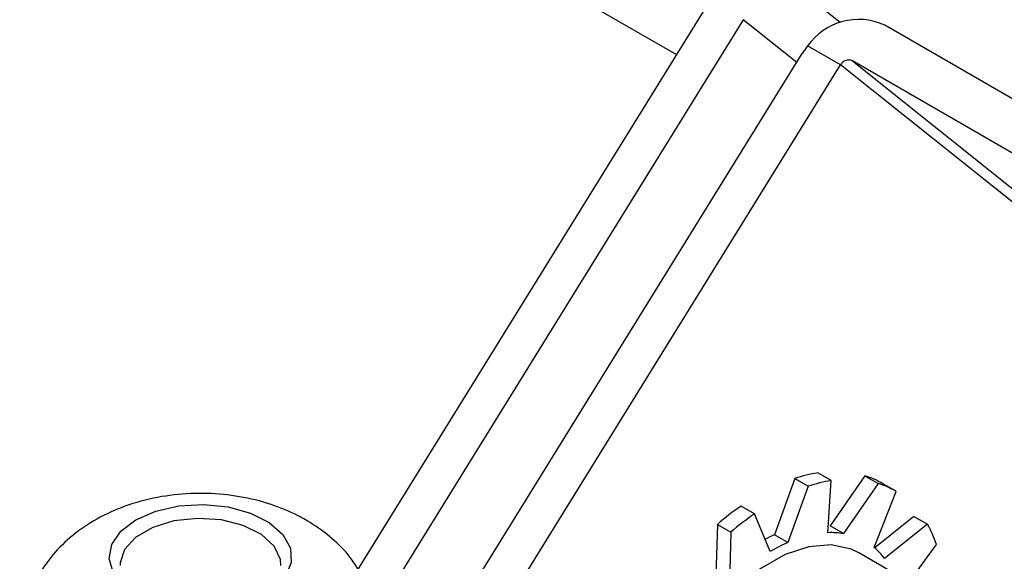
# Model space of a CAD drawing. Units: millimetres. Extents: x 55 to 8964, y -61 to 1002.
# Drawn here: x 4319 to 4365, y 755 to 780 of the extents above; entities that cross this region are included whole.
import ezdxf

# ---------------------------------------------------------------- set-up
doc = ezdxf.new("R2010")
doc.units = ezdxf.units.MM
doc.header["$LTSCALE"] = 0.9

msp = doc.modelspace()

# ---------------------------------------------------------------- linework, layer by layer
at = {"color": 7, "linetype": 'Continuous', "lineweight": 25}
for p, q in [((4333.0282, 788.2937), (4349.4284, 778.8261)), ((4357.0291, 780.3085), (4352.2744, 784.107)), ((4351.2144, 781.7142), (4333.7548, 753.4812)), ((4352.5364, 780.4442), (4335.3077, 752.5847)), ((4397.1795, 758.2105), (4359.1021, 780.1921)), ((4357.0534, 778.3434), (4355.5228, 779.227)), ((4338.0408, 751.0069), (4355.2695, 778.8664)), ((4339.5937, 750.1104), (4357.0534, 778.3434)), ((4377.0172, 762.3942), (4357.0534, 778.3434)), ((4395.6793, 756.5504), (4357.6019, 778.532)), ((4357.6019, 778.532), (4377.5657, 762.5828)), ((4354.926, 759.1256), (4353.9906, 756.5148)), ((4354.926, 759.1256), (4355.5472, 758.767)), ((4356.6212, 759.0302), (4356, 759.3888)), ((4356.4608, 756.6094), (4356.6212, 759.0302)), ((4358.1847, 759.257), (4356.5639, 756.9243)), ((4358.1847, 759.257), (4358.8059, 758.8984)), ((4355.5472, 758.767), (4354.6117, 756.1562)), ((4358.8059, 758.8984), (4357.185, 756.5657)), ((4358.6201, 755.9144), (4359.6395, 758.5201)), ((4359.5666, 758.5632), (4358.9455, 758.9218)), ((4353.0554, 757.489), (4352.4343, 757.8476)), ((4353.7857, 755.7325), (4353.0554, 757.489)), ((4360.4633, 757.3632), (4358.6383, 755.8991)), ((4360.4633, 757.3632), (4361.0844, 757.0046)), ((4351.3326, 756.9949), (4351.2678, 754.6231)), ((4351.3326, 756.9949), (4351.9537, 756.6363)), ((4357.185, 756.5657), (4356.5639, 756.9243)), ((4361.0844, 757.0046), (4359.0992, 755.4119)), ((4351.9537, 756.6363), (4351.889, 754.2645)), ((4354.6117, 756.1562), (4353.9906, 756.5148)), ((4360.1453, 754.2045), (4361.5125, 756.0596)), ((4359.4506, 754.7757), (4357.8977, 755.6722))]:
    msp.add_line(p, q, dxfattribs=at)
at = {"color": 8, "linetype": 'Continuous', "lineweight": 25}
msp.add_line((4355.0188, 778.461), (4352.5364, 780.4442), dxfattribs=at)
at = {"color": 7, "linetype": 'Continuous', "lineweight": 25, "flags": 128}
for points in [[(4324.3362, 757.2062), (4325.256, 757.6089), (4326.3298, 757.8533), (4327.4781, 757.9215), (4328.6156, 757.8083), (4329.658, 757.5221), (4330.528, 757.0841), (4331.1611, 756.5269), (4331.5103, 755.8918), (4331.5497, 755.2258), (4331.2764, 754.5784), (4330.7107, 753.9975), (4329.8945, 753.5263), (4328.8883, 753.1998), (4327.7668, 753.042), (4326.6132, 753.0647), (4325.513, 753.2663), (4324.5478, 753.6318), (4323.7891, 754.134), (4323.2934, 754.7358), (4323.0973, 755.3925), (4323.2153, 756.0554), (4323.6388, 756.6753), (4324.3362, 757.2062)], [(4357.8977, 755.6722), (4357.5464, 755.8425), (4356.6178, 756.0447), (4355.5817, 755.96), (4354.4784, 755.5917), (4353.351, 754.954), (4352.2433, 754.0719), (4351.1984, 752.9796), (4350.257, 751.7196), (4349.4557, 750.3411), (4348.8257, 748.8976), (4348.3916, 747.4454), (4348.1703, 746.041), (4348.1703, 744.739), (4348.3916, 743.5902), (4348.8257, 742.6392), (4349.4557, 741.923), (4349.8165, 741.6737)]]:
    msp.add_lwpolyline(points, dxfattribs=at)
at = {"color": 8, "linetype": 'Continuous', "lineweight": 25, "flags": 128}
msp.add_lwpolyline([(4331.0664, 755.091), (4331.0433, 755.3628), (4330.7553, 755.9833), (4330.1632, 756.5273), (4329.3197, 756.9464), (4328.2996, 757.2033), (4327.1938, 757.2752), (4326.1003, 757.1558), (4325.1164, 756.8556), (4324.3294, 756.4013), (4323.8094, 755.8333), (4323.6025, 755.202), (4323.6003, 755.0892)], dxfattribs=at)
at = {"color": 7, "linetype": 'Continuous', "lineweight": 25}
for centre, radius, start, end in [((4357.8965, 777.5433), 2.9103, 65.52912, 144.65133), ((4357.4303, 778.139), 0.4288, 66.4216, 151.52799), ((4357.0708, 752.6975), 6.7764, 99.09155, 108.45169), ((4357.6919, 752.3389), 6.7764, 99.09155, 108.45169), ((4357.0199, 755.5831), 3.8541, 58.76849, 72.40954), ((4357.6411, 755.2245), 3.8541, 58.76849, 72.40954), ((4360.1575, 746.7307), 13.5364, 124.78894, 130.68827), ((4360.7787, 746.3721), 13.5364, 124.78894, 130.68827), ((4356.2211, 754.232), 5.5981, 19.05469, 29.68758), ((4356.864, 749.917), 7.1963, 113.53415, 117.43734), ((4356.6074, 753.0164), 3.596, 80.75698, 92.33764), ((4357.6238, 749.2666), 7.5192, 113.61406, 120.69272), ((4356.5918, 753.5009), 3.1526, 37.31337, 49.95544)]:
    msp.add_arc(centre, radius, start, end, dxfattribs=at)
msp.add_ellipse((4357.4436, 777.6114), major_axis=(1.7725, 2.5146), ratio=0.8148608, start_param=1.501214, end_param=1.6445615, dxfattribs=at)
msp.add_open_spline([(4334.6432, 754.9177), (4334.5272, 755.1034), (4334.1954, 755.6343), (4333.4436, 756.3703), (4332.4238, 757.1242), (4331.2253, 757.7274), (4329.8732, 758.1681), (4328.4015, 758.4188), (4326.8643, 758.4619), (4325.3103, 758.2849), (4323.8392, 757.8862), (4322.5165, 757.2865), (4321.392, 756.5268), (4320.4607, 755.6172), (4319.7404, 754.5809), (4319.2364, 753.4407), (4318.9924, 752.2055), (4318.9342, 751.3087), (4319.0375, 750.8512), (4319.0439, 750.8227)], degree=3, knots=[0, 0, 0, 0, 0.0312935, 0.0895053, 0.1496646, 0.2129546, 0.2796797, 0.3486692, 0.4185404, 0.4896867, 0.5630374, 0.6304078, 0.6950156, 0.756696, 0.8164052, 0.8750218, 0.9331543, 0.9958394, 1, 1, 1, 1], dxfattribs=at)

doc.saveas('drawing.dxf')
